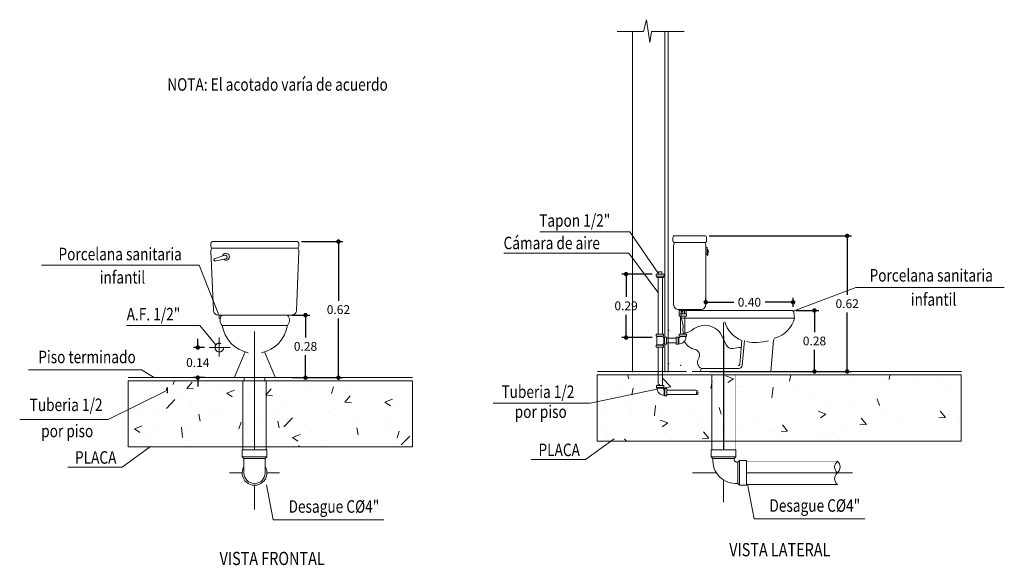
# Model space of a CAD drawing. Units: millimetres. Extents: x 2517 to 2811, y 1862 to 2025.
# Drawn here: x 2671 to 2676, y 1862 to 1864 of the extents above; entities that cross this region are included whole.
import ezdxf
from ezdxf.enums import TextEntityAlignment as Align

# ---------------------------------------------------------------- set-up
doc = ezdxf.new("R2010")
doc.units = ezdxf.units.MM
doc.set_wipeout_variables(frame=1)
doc.linetypes.add('DASHDOT', pattern=[25.4, 12.7, -6.35, 0, -6.35])
doc.linetypes.add('HIDDEN', pattern=[0.375, 0.25, -0.125])
doc.layers.add('HS TEXTOS', color=7, linetype='Continuous', lineweight=20)
doc.styles.add('100', font='simplex.shx', dxfattribs={"width": 0.8, "height": 0.17})
doc.styles.get("Standard").update_dxf_attribs({"font": 'arial.ttf'})
doc.dimstyles.new('Escala 25', dxfattribs={"dimtxt": 0.04, "dimasz": 0.02, "dimexe": 0.02, "dimexo": 0.02, "dimgap": 0.02, "dimtad": 0, "dimtih": 1, "dimtoh": 1, "dimzin": 0, "dimdsep": 46, "dimtxsty": 'Standard', "dimblk": 'DOT', "dimcen": 0, "dimadec": 0, "dimazin": 0, "dimtfac": 1, "dimtofl": 0, "dimtmove": 0, "dimatfit": 3, "dimldrblk": 'DOT', "dimfxl": 0, "dimtolj": 1, "dimtzin": 0, "dimarcsym": 0})

# ---------------------------------------------------------------- blocks, each defined once
blk = doc.blocks.new('_Dot')
at = {"color": 0, "linetype": 'ByBlock', "lineweight": -2}
blk.add_line((-0.5, 0), (-1, 0), dxfattribs=at)
at = {"color": 0, "linetype": 'ByBlock', "const_width": 0.5}
blk.add_lwpolyline([(-0.25, 0, 1), (0.25, 0, 1)], format="xyb", close=True, dxfattribs=at)
blk = doc.blocks.new('*D153')
at = {"layer": 'Defpoints', "color": 0, "transparency": 16777216}
for p in [(2672.5728, 1863.0836), (2672.5728, 1862.4653), (2672.7608, 1862.4653)]:
    blk.add_point(p, dxfattribs=at)
at = {"layer": 'HS TEXTOS', "color": 0, "lineweight": -2, "transparency": 16777216}
for p, q in [((2672.5928, 1863.0836), (2672.7808, 1863.0836)), ((2672.7608, 1863.0636), (2672.7608, 1862.8147)), ((2672.7608, 1862.4853), (2672.7608, 1862.7342)), ((2672.5928, 1862.4653), (2672.7808, 1862.4653))]:
    blk.add_line(p, q, dxfattribs=at)
at = {"layer": 'HS TEXTOS', "color": 0, "lineweight": -2, "transparency": 16777216, "xscale": 0.02, "yscale": 0.02, "zscale": 0.02}
for p, rotation in [((2672.7608, 1863.0836), 90), ((2672.7608, 1862.4653), 270)]:
    blk.add_blockref('_Dot', p, dxfattribs=dict(at, rotation=rotation))
at = {"layer": 'HS TEXTOS', "color": 0, "transparency": 16777216, "insert": (2672.7608, 1862.7744), "char_height": 0.04, "attachment_point": 5}
blk.add_mtext('\\A1;0.62', dxfattribs=at)
blk = doc.blocks.new('*D154')
at = {"layer": 'Defpoints', "color": 0, "transparency": 16777216}
for p in [(2672.1729, 1862.6022), (2672.1217, 1862.4653), (2672.1729, 1862.4653)]:
    blk.add_point(p, dxfattribs=at)
at = {"layer": 'HS TEXTOS', "color": 0, "lineweight": -2, "transparency": 16777216}
for p, q in [((2672.1217, 1862.6222), (2672.1217, 1862.6422)), ((2672.1529, 1862.6022), (2672.1017, 1862.6022)), ((2672.1529, 1862.4653), (2672.1017, 1862.4653)), ((2672.1217, 1862.4453), (2672.1217, 1862.4253))]:
    blk.add_line(p, q, dxfattribs=at)
at = {"layer": 'HS TEXTOS', "color": 0, "lineweight": -2, "transparency": 16777216, "xscale": 0.02, "yscale": 0.02, "zscale": 0.02}
for p, rotation in [((2672.1217, 1862.6022), 270), ((2672.1217, 1862.4653), 90)]:
    blk.add_blockref('_Dot', p, dxfattribs=dict(at, rotation=rotation))
at = {"layer": 'HS TEXTOS', "color": 0, "transparency": 16777216, "insert": (2672.1217, 1862.5337), "char_height": 0.04, "attachment_point": 5}
blk.add_mtext('\\A1;0.14', dxfattribs=at)
blk = doc.blocks.new('*D155')
at = {"layer": 'Defpoints', "color": 0, "transparency": 16777216}
for p in [(2672.529, 1862.7495), (2672.529, 1862.4653), (2672.6111, 1862.4653)]:
    blk.add_point(p, dxfattribs=at)
at = {"layer": 'HS TEXTOS', "color": 0, "lineweight": -2, "transparency": 16777216}
for p, q in [((2672.549, 1862.7495), (2672.6311, 1862.7495)), ((2672.6111, 1862.7295), (2672.6111, 1862.6477)), ((2672.6111, 1862.4853), (2672.6111, 1862.5671)), ((2672.549, 1862.4653), (2672.6311, 1862.4653))]:
    blk.add_line(p, q, dxfattribs=at)
at = {"layer": 'HS TEXTOS', "color": 0, "lineweight": -2, "transparency": 16777216, "xscale": 0.02, "yscale": 0.02, "zscale": 0.02}
for p, rotation in [((2672.6111, 1862.7495), 90), ((2672.6111, 1862.4653), 270)]:
    blk.add_blockref('_Dot', p, dxfattribs=dict(at, rotation=rotation))
at = {"layer": 'HS TEXTOS', "color": 0, "transparency": 16777216, "insert": (2672.6111, 1862.6074), "char_height": 0.04, "attachment_point": 5}
blk.add_mtext('\\A1;0.28', dxfattribs=at)
blk = doc.blocks.new('*X114')
at = {"color": 0}
for p, q in [((185420.4584, 40782.6237), (185420.4646, 40782.6422)), ((185420.5206, 40782.6062), (185420.5447, 40782.6349)), ((185421.312, 40782.6418), (185421.312, 40782.6418)), ((185420.4785, 40782.5848), (185420.4785, 40782.5848)), ((185420.5206, 40782.6062), (185420.5505, 40782.6036)), ((185420.5394, 40782.6027), (185420.5394, 40782.6027)), ((185420.6679, 40782.6098), (185420.6679, 40782.6098)), ((185420.7018, 40782.5843), (185420.7368, 40782.5977)), ((185420.7018, 40782.5843), (185420.7267, 40782.5675)), ((185420.8792, 40782.5748), (185420.9033, 40782.6036)), ((185421.0594, 40782.6098), (185421.0594, 40782.6098)), ((185421.177, 40782.5836), (185421.1871, 40782.6138)), ((185421.2424, 40782.593), (185421.2424, 40782.593)), ((185420.3533, 40782.5684), (185420.3533, 40782.5684)), ((185420.4271, 40782.5149), (185420.466, 40782.5554)), ((185420.543, 40782.5371), (185420.543, 40782.5371)), ((185420.8027, 40782.5746), (185420.8027, 40782.5746)), ((185420.8792, 40782.5749), (185420.9091, 40782.5723)), ((185420.9508, 40782.5429), (185420.9508, 40782.5429)), ((185421.2378, 40782.5434), (185421.2619, 40782.5722)), ((185421.2378, 40782.5435), (185421.2677, 40782.5409)), ((185421.4203, 40782.5442), (185421.4553, 40782.5576)), ((185421.4204, 40782.5442), (185421.4453, 40782.5274)), ((185421.4824, 40782.5371), (185421.4824, 40782.5371)), ((185420.2904, 40782.5051), (185420.2904, 40782.5051)), ((185420.3817, 40782.5153), (185420.3817, 40782.5153)), ((185420.5808, 40782.4578), (185420.575, 40782.4891)), ((185420.6486, 40782.504), (185420.6486, 40782.504)), ((185420.6592, 40782.4929), (185420.6592, 40782.4929)), ((185420.9155, 40782.4927), (185420.9155, 40782.4927)), ((185421.1666, 40782.4955), (185421.1666, 40782.4955)), ((185420.3676, 40782.4428), (185420.3676, 40782.4428)), ((185420.7568, 40782.4224), (185420.767, 40782.4526)), ((185420.8521, 40782.4541), (185420.8521, 40782.4541)), ((185420.9394, 40782.4264), (185420.9336, 40782.4578)), ((185420.9607, 40782.4321), (185420.9997, 40782.4727)), ((185420.9773, 40782.4706), (185420.9773, 40782.4706)), ((185421.0533, 40782.4433), (185421.0533, 40782.4433)), ((185421.1824, 40782.4814), (185421.1824, 40782.4814)), ((185421.3059, 40782.4753), (185421.3059, 40782.4753)), ((185421.4494, 40782.4702), (185421.4494, 40782.4702)), ((185420.2817, 40782.423), (185420.3167, 40782.4364)), ((185420.2817, 40782.423), (185420.3066, 40782.4062)), ((185420.501, 40782.3831), (185420.4955, 40782.4306)), ((185420.5363, 40782.4126), (185420.5363, 40782.4126)), ((185420.7966, 40782.4081), (185420.7966, 40782.4081)), ((185421.298, 40782.395), (185421.2922, 40782.4264)), ((185421.4334, 40782.418), (185421.4334, 40782.418)), ((185421.4754, 40782.3823), (185421.4855, 40782.4125)), ((185420.347, 40782.3876), (185420.347, 40782.3876)), ((185420.5369, 40782.3706), (185420.5369, 40782.3706)), ((185421.0002, 40782.3829), (185421.0352, 40782.3964)), ((185421.0003, 40782.3829), (185421.0252, 40782.3662)), ((185421.1418, 40782.368), (185421.1418, 40782.368)), ((185421.476, 40782.3564), (185421.476, 40782.3564)), ((185421.4943, 40782.3493), (185421.5333, 40782.3899)), ((185421.0298, 40782.3422), (185421.0291, 40782.3478))]:
    blk.add_line(p, q, dxfattribs=at)
blk = doc.blocks.new('*D156')
at = {"layer": 'Defpoints', "color": 0, "transparency": 16777216}
for p in [(2674.4299, 1862.8079), (2674.4299, 1862.7982), (2674.827, 1862.7677)]:
    blk.add_point(p, dxfattribs=at)
at = {"layer": 'HS TEXTOS', "color": 0, "lineweight": -2, "transparency": 16777216}
for p, q in [((2674.4299, 1862.8182), (2674.4299, 1862.8279)), ((2674.827, 1862.7877), (2674.827, 1862.8279)), ((2674.4499, 1862.8079), (2674.5569, 1862.8079)), ((2674.807, 1862.8079), (2674.7, 1862.8079))]:
    blk.add_line(p, q, dxfattribs=at)
at = {"layer": 'HS TEXTOS', "color": 0, "lineweight": -2, "transparency": 16777216, "xscale": 0.02, "yscale": 0.02, "zscale": 0.02, "rotation": 180}
blk.add_blockref('_Dot', (2674.4299, 1862.8079), dxfattribs=at)
at = {"layer": 'HS TEXTOS', "color": 0, "lineweight": -2, "transparency": 16777216, "xscale": 0.02, "yscale": 0.02, "zscale": 0.02}
blk.add_blockref('_Dot', (2674.827, 1862.8079), dxfattribs=at)
at = {"layer": 'HS TEXTOS', "color": 0, "transparency": 16777216, "insert": (2674.6284, 1862.8079), "char_height": 0.04, "attachment_point": 5}
blk.add_mtext('\\A1;0.40', dxfattribs=at)
blk = doc.blocks.new('*D157')
at = {"layer": 'Defpoints', "color": 0, "transparency": 16777216}
for p in [(2674.4258, 1863.1095), (2674.4258, 1862.4932), (2675.0727, 1862.4932)]:
    blk.add_point(p, dxfattribs=at)
at = {"layer": 'HS TEXTOS', "color": 0, "lineweight": -2, "transparency": 16777216}
for p, q in [((2674.4458, 1863.1095), (2675.0927, 1863.1095)), ((2675.0727, 1863.0895), (2675.0727, 1862.8416)), ((2675.0727, 1862.5132), (2675.0727, 1862.7611)), ((2674.4458, 1862.4932), (2675.0927, 1862.4932))]:
    blk.add_line(p, q, dxfattribs=at)
at = {"layer": 'HS TEXTOS', "color": 0, "lineweight": -2, "transparency": 16777216, "xscale": 0.02, "yscale": 0.02, "zscale": 0.02}
for p, rotation in [((2675.0727, 1863.1095), 90), ((2675.0727, 1862.4932), 270)]:
    blk.add_blockref('_Dot', p, dxfattribs=dict(at, rotation=rotation))
at = {"layer": 'HS TEXTOS', "color": 0, "transparency": 16777216, "insert": (2675.0727, 1862.8013), "char_height": 0.04, "attachment_point": 5}
blk.add_mtext('\\A1;0.62', dxfattribs=at)
blk = doc.blocks.new('*D158')
at = {"layer": 'Defpoints', "color": 0, "transparency": 16777216}
for p in [(2674.8193, 1862.7706), (2674.8193, 1862.4932), (2674.924, 1862.4932)]:
    blk.add_point(p, dxfattribs=at)
at = {"layer": 'HS TEXTOS', "color": 0, "lineweight": -2, "transparency": 16777216}
for p, q in [((2674.8393, 1862.7706), (2674.944, 1862.7706)), ((2674.924, 1862.7506), (2674.924, 1862.6722)), ((2674.924, 1862.5132), (2674.924, 1862.5916)), ((2674.8393, 1862.4932), (2674.944, 1862.4932))]:
    blk.add_line(p, q, dxfattribs=at)
at = {"layer": 'HS TEXTOS', "color": 0, "lineweight": -2, "transparency": 16777216, "xscale": 0.02, "yscale": 0.02, "zscale": 0.02}
for p, rotation in [((2674.924, 1862.7706), 90), ((2674.924, 1862.4932), 270)]:
    blk.add_blockref('_Dot', p, dxfattribs=dict(at, rotation=rotation))
at = {"layer": 'HS TEXTOS', "color": 0, "transparency": 16777216, "insert": (2674.924, 1862.6319), "char_height": 0.04, "attachment_point": 5}
blk.add_mtext('\\A1;0.28', dxfattribs=at)
blk = doc.blocks.new('*D151')
at = {"layer": 'Defpoints', "color": 0, "transparency": 16777216}
for p in [(2674.2064, 1862.9357), (2674.0681, 1862.6474), (2674.2064, 1862.6474)]:
    blk.add_point(p, dxfattribs=at)
at = {"layer": 'HS TEXTOS', "color": 0, "lineweight": -2, "transparency": 16777216}
for p, q in [((2674.1864, 1862.9357), (2674.0481, 1862.9357)), ((2674.0681, 1862.9157), (2674.0681, 1862.8318)), ((2674.0681, 1862.6674), (2674.0681, 1862.7513)), ((2674.1864, 1862.6474), (2674.0481, 1862.6474))]:
    blk.add_line(p, q, dxfattribs=at)
at = {"layer": 'HS TEXTOS', "color": 0, "lineweight": -2, "transparency": 16777216, "xscale": 0.02, "yscale": 0.02, "zscale": 0.02}
for p, rotation in [((2674.0681, 1862.9357), 90), ((2674.0681, 1862.6474), 270)]:
    blk.add_blockref('_Dot', p, dxfattribs=dict(at, rotation=rotation))
at = {"layer": 'HS TEXTOS', "color": 0, "transparency": 16777216, "insert": (2674.0681, 1862.7916), "char_height": 0.04, "attachment_point": 5}
blk.add_mtext('\\A1;0.29', dxfattribs=at)
blk = doc.blocks.new('*X115')
at = {"color": 0}
for p, q in [((185422.455, 40782.6233), (185422.455, 40782.6233)), ((185422.5692, 40782.6218), (185422.5669, 40782.6422)), ((185423.0218, 40782.6143), (185423.0166, 40782.6422)), ((185423.2776, 40782.6254), (185423.3126, 40782.6388)), ((185423.2776, 40782.6254), (185423.3025, 40782.6086)), ((185423.5563, 40782.6303), (185423.5563, 40782.6303)), ((185423.5625, 40782.5881), (185423.6015, 40782.6287)), ((185423.6067, 40782.623), (185423.6067, 40782.623)), ((185423.6841, 40782.6341), (185423.6841, 40782.6341)), ((185423.7528, 40782.6248), (185423.7586, 40782.6422)), ((185422.3345, 40782.6175), (185422.3345, 40782.6175)), ((185422.5997, 40782.6182), (185422.5997, 40782.6182)), ((185422.7219, 40782.612), (185422.7219, 40782.612)), ((185422.9888, 40782.6008), (185422.9888, 40782.6008)), ((185423.1029, 40782.5391), (185423.0973, 40782.5866)), ((185423.2418, 40782.5889), (185423.2418, 40782.5889)), ((185423.2557, 40782.5895), (185423.2557, 40782.5895)), ((185423.3541, 40782.591), (185423.3541, 40782.591)), ((185423.367, 40782.6053), (185423.367, 40782.6053)), ((185423.3804, 40782.5829), (185423.3746, 40782.6142)), ((185423.5226, 40782.5782), (185423.5226, 40782.5782)), ((185423.5625, 40782.5882), (185423.607, 40782.5813)), ((185423.7391, 40782.5515), (185423.7333, 40782.5828)), ((185422.3081, 40782.5682), (185422.3081, 40782.5682)), ((185422.6141, 40782.5035), (185422.6242, 40782.5337)), ((185422.926, 40782.5473), (185422.926, 40782.5473)), ((185423.0974, 40782.5558), (185423.0974, 40782.5558)), ((185423.7895, 40782.5669), (185423.7895, 40782.5669)), ((185422.6115, 40782.5059), (185422.6115, 40782.5059)), ((185422.7367, 40782.5224), (185422.7367, 40782.5224)), ((185422.8377, 40782.5183), (185422.8377, 40782.5183)), ((185423.3326, 40782.4635), (185423.3428, 40782.4937)), ((185423.6365, 40782.4563), (185423.631, 40782.5038)), ((185423.7455, 40782.5201), (185423.7455, 40782.5201)), ((185423.8603, 40782.494), (185423.8603, 40782.494)), ((185423.8658, 40782.4911), (185423.8658, 40782.4911)), ((185422.2957, 40782.4643), (185422.2957, 40782.4643)), ((185422.3137, 40782.4493), (185422.3378, 40782.478)), ((185422.3137, 40782.4494), (185422.3436, 40782.4468)), ((185422.3285, 40782.4511), (185422.3285, 40782.4511)), ((185422.5852, 40782.4863), (185422.5852, 40782.4863)), ((185422.6723, 40782.4179), (185422.6964, 40782.4467)), ((185422.8575, 40782.4641), (185422.8925, 40782.4776)), ((185422.8575, 40782.4641), (185422.8824, 40782.4473)), ((185423.4539, 40782.47), (185423.4539, 40782.47)), ((185423.6006, 40782.4566), (185423.6006, 40782.4566)), ((185423.7406, 40782.4746), (185423.7406, 40782.4746)), ((185422.2501, 40782.4363), (185422.2501, 40782.4363)), ((185422.517, 40782.4251), (185422.517, 40782.4251)), ((185422.6724, 40782.418), (185422.7023, 40782.4154)), ((185422.7839, 40782.4138), (185422.7839, 40782.4138)), ((185423.031, 40782.3866), (185423.0551, 40782.4153)), ((185423.0508, 40782.4025), (185423.0508, 40782.4025)), ((185423.1623, 40782.42), (185423.1623, 40782.42)), ((185423.2354, 40782.4081), (185423.2354, 40782.4081)), ((185423.3481, 40782.4245), (185423.3481, 40782.4245)), ((185423.4248, 40782.4331), (185423.4248, 40782.4331)), ((185423.576, 40782.4241), (185423.611, 40782.4375)), ((185423.5761, 40782.4241), (185423.601, 40782.4073)), ((185423.8653, 40782.4103), (185423.8653, 40782.4103)), ((185422.8707, 40782.3699), (185422.8707, 40782.3699)), ((185423.031, 40782.3866), (185423.0609, 40782.384)), ((185423.0913, 40782.3893), (185423.0913, 40782.3893)), ((185423.1103, 40782.3916), (185423.1103, 40782.3916)), ((185423.3177, 40782.3912), (185423.3177, 40782.3912)), ((185423.3896, 40782.3552), (185423.4137, 40782.3839)), ((185423.3896, 40782.3552), (185423.4195, 40782.3526)), ((185423.5737, 40782.3603), (185423.5737, 40782.3603)), ((185423.5846, 40782.3799), (185423.5846, 40782.3799)), ((185423.7637, 40782.3422), (185423.7723, 40782.3525)), ((185423.8516, 40782.3687), (185423.8516, 40782.3687)), ((185422.7945, 40782.3501), (185422.7945, 40782.3501)), ((185422.8317, 40782.3519), (185422.8317, 40782.3519))]:
    blk.add_line(p, q, dxfattribs=at)
blk = doc.blocks.new('TF-INS-C')
for p, q in [((-0.6815, 0.3603), (-0.0463, 0.3603)), ((-0.7, 0.3153), (-0.6964, 0.347)), ((-0.7, 0.3153), (-0.03, 0.3153)), ((-0.03, 0.3153), (-0.0313, 0.3465)), ((-0.0408, 0.2484), (-0.0479, 0.1823)), ((-0.5599, 0), (-0.5761, 0.1849)), ((-0.3913, 0.036), (-0.4039, 0.1829)), ((-0.3767, 0.0418), (-0.3889, 0.183)), ((-0.5599, 0), (-0.1462, 0)), ((-0.1504, 0.0176), (-0.3714, 0.0176))]:
    blk.add_line(p, q)
blk.add_lwpolyline([(-0.0433, 0.2248, -0.167842), (-0.1073, 0.2541, 0.392135), (-0.2622, 0.2266), (-0.2968, 0.1568, -0.327933), (-0.3359, 0.1366, 0.024279), (-0.3855, 0.142, -33.087935)], format="xyb")
for centre, radius, start, end in [((-0.6815, 0.3453), 0.015, 90, 173.58695), ((-0.0463, 0.3453), 0.015, 4.72518, 90), ((-0.5428, 0.3545), 0.162, 193.997, 254.90486), ((-0.4491, 0.34), 0.1681, 290.99458, 343.70621), ((0.0614, 0.2662), 0.1038, 151.74205, 189.85708), ((-0.5911, 0.1843), 0.015, 2.27963, 65.95916), ((-0.472, 0.4619), 0.2908, 255.17802, 280.92477), ((-0.1293, 0.2175), 0.0887, 284.32997, 336.64766), ((-0.1025, 0.0948), 0.037, 97.54933, 213.37698), ((-0.1683, 0.0539), 0.0405, 296.22923, 30.46562), ((-0.3714, 0.0376), 0.02, 184.74312, 270), ((-0.3668, 0.0426), 0.01, 184.74312, 270), ((-0.166, 0.0046), 0.0203, 346.88098, 39.73086)]:
    blk.add_arc(centre, radius, start, end)
blk = doc.blocks.new('CTBASE')
blk.add_wipeout([(-0.0149, -0.0106), (-0.0149, -0.0022), (-0.0127, 0), (0.0127, 0), (0.0149, -0.0022), (0.0149, -0.0106)])
for points in [[(-0.0149, -0.0022), (-0.0127, 0), (0.0127, 0), (0.0149, -0.0022), (-0.0149, -0.0022)], [(-0.0149, -0.0022), (-0.0149, -0.0106), (0.0149, -0.0106), (0.0149, -0.0022)]]:
    blk.add_lwpolyline(points)
blk = doc.blocks.new('TBV')
for radius, start, end in [(0.0149, 328.2178, 211.7822), (0.0127, 0, 180)]:
    blk.add_arc((0, 0), radius, start, end)
blk = doc.blocks.new('*U119')
blk.add_wipeout([(-0.0127, -0.0171), (-0.0127, -0.0079), (-0.0143, -0.0043), (-0.0149, 0), (-0.0144, 0.0038), (-0.0131, 0.0073), (-0.0108, 0.0103), (-0.0077, 0.0128), (-0.0036, 0.0145), (0, 0.0149), (0.0042, 0.0143), (0.0077, 0.0128), (0.0106, 0.0105), (0.0129, 0.0076), (0.0145, 0.0037), (0.0149, 0), (0.0143, -0.0042), (0.0127, -0.0079), (0.0127, -0.0171)])
for p, q in [((-0.0127, 0), (-0.0127, -0.0079)), ((0.0127, 0), (0.0127, -0.0079))]:
    blk.add_line(p, q)
for name, p in [('TBV', (0, 0)), ('CTBASE', (0, -0.0171))]:
    blk.add_blockref(name, p)
for p, q in [((-0.0127, -0.0079), (-0.0127, -0.0171)), ((0.0127, -0.0079), (0.0127, -0.0171))]:
    blk.add_line(p, q)
blk = doc.blocks.new('*U86')
for points in [[(-0.0149, 0.0126), (0.0149, 0.0126), (0.0149, 0.0042), (-0.0149, 0.0042)], [(-0.0127, 0.0042), (0.0127, 0.0042), (0.0127, 0), (-0.0127, 0)], [(-0.0063, 0.0209), (0.0063, 0.0209), (0.0063, 0.0126), (-0.0063, 0.0126)]]:
    blk.add_lwpolyline(points, close=True)
blk = doc.blocks.new('*U21')
blk.add_wipeout([(-0.0171, 0.0127), (-0.0147, 0.0132), (-0.0132, 0.0148), (-0.0127, 0.0171), (0.0127, 0.0171), (0.0127, -0.0171), (-0.0127, -0.0171), (-0.0131, -0.0149), (-0.0149, -0.0131), (-0.0171, -0.0127)])
at = {"xscale": -1, "rotation": 180}
blk.add_blockref('CTBASE', (0, 0.0171), dxfattribs=at)
at = {"xscale": -1, "rotation": 270.0000000001824}
blk.add_blockref('CTBASE', (-0.0171, 0), dxfattribs=at)
blk.add_blockref('CTBASE', (0, -0.0171))
blk.add_lwpolyline([(-0.0171, -0.0127), (-0.0171, 0.0127, 0.419276), (-0.0127, 0.0171), (0.0127, 0.0171), (0.0127, -0.0171), (-0.0127, -0.0171, 0.406855), (-0.0171, -0.0127, -0.414214)], format="xyb")
blk = doc.blocks.new('*U118')
blk.add_wipeout([(-0.0171, -0.0127), (-0.0171, 0.0127), (-0.0117, 0.0126), (-0.0065, 0.0115), (-0.0016, 0.0095), (0.0028, 0.0065), (0.0067, 0.0025), (0.0095, -0.0017), (0.0116, -0.0065), (0.0126, -0.0114), (0.0127, -0.0171), (-0.0127, -0.0171), (-0.0128, -0.0157), (-0.0133, -0.0146), (-0.0141, -0.0137), (-0.0157, -0.0128)])
at = {"xscale": -1, "rotation": 270.0000000001824}
blk.add_blockref('CTBASE', (-0.0171, 0), dxfattribs=at)
blk.add_blockref('CTBASE', (0, -0.0171))
blk.add_lwpolyline([(-0.0171, -0.0127), (-0.0171, 0.0127, -0.459862), (0.0127, -0.0171), (-0.0127, -0.0171, 0.469322), (-0.0171, -0.0127, -2.027623)], format="xyb")

msp = doc.modelspace()

# ---------------------------------------------------------------- linework, layer by layer
at = {"layer": 'HS TEXTOS'}
for p, q in [((2674.0272, 1864.0379), (2674.1478, 1864.0379)), ((2674.0969, 1864.0379), (2674.0969, 1862.4896)), ((2674.184, 1864.0379), (2674.3318, 1864.0379)), ((2674.2446, 1864.0379), (2674.2446, 1862.4896)), ((2674.2593, 1864.0379), (2674.2593, 1862.4896)), ((2674.4362, 1863.0472), (2674.4375, 1863.0472)), ((2674.4362, 1863.0472), (2674.4402, 1863.0472)), ((2674.4375, 1863.0472), (2674.4375, 1863.0307)), ((2672.2452, 1863.0212), (2672.2011, 1863.0062)), ((2672.2484, 1863.0052), (2672.2043, 1862.9964)), ((2674.4362, 1863.0306), (2674.4402, 1863.0306)), ((2674.213, 1862.9206), (2674.213, 1862.4297)), ((2674.2336, 1862.9206), (2674.2336, 1862.4297)), ((2675.1126, 1862.8743), (2674.827, 1862.7677)), ((2674.3185, 1862.7557), (2674.3185, 1862.7711)), ((2674.3256, 1862.7557), (2674.3256, 1862.7711)), ((2674.3334, 1862.7557), (2674.3334, 1862.7711)), ((2672.227, 1862.7418), (2672.227, 1862.7495)), ((2672.2326, 1862.7495), (2672.529, 1862.7495)), ((2674.3148, 1862.6632), (2674.3148, 1862.745)), ((2674.3355, 1862.6632), (2674.3355, 1862.745)), ((2672.2326, 1862.7029), (2672.529, 1862.7029)), ((2674.2512, 1862.6446), (2674.2956, 1862.6446)), ((2674.2512, 1862.624), (2674.2956, 1862.624)), ((2671.866, 1862.5006), (2671.923, 1862.4653)), ((2672.4329, 1862.4653), (2671.8053, 1862.4653)), ((2672.3264, 1862.1376), (2672.3264, 1862.4505)), ((2673.0981, 1862.4653), (2672.4329, 1862.4653)), ((2672.4329, 1862.1376), (2672.4329, 1862.4505)), ((2674.343, 1862.4932), (2673.9387, 1862.4932)), ((2674.3685, 1862.4775), (2674.343, 1862.4775)), ((2674.4071, 1862.4932), (2674.3685, 1862.4932)), ((2674.4575, 1862.1376), (2674.4575, 1862.4786)), ((2674.7256, 1862.4932), (2675.5918, 1862.4932)), ((2671.7137, 1862.2755), (2671.9812, 1862.4075)), ((2674.2527, 1862.4091), (2674.3842, 1862.4091)), ((2674.2527, 1862.3885), (2674.3915, 1862.3885)), ((2673.8841, 1862.0932), (2674.0137, 1862.188)), ((2671.7779, 1862.0585), (2671.9075, 1862.1533)), ((2675.5902, 1862.1775), (2673.9364, 1862.1775)), ((2673.8841, 1862.0932), (2673.6373, 1862.0932)), ((2671.7779, 1862.0585), (2671.5311, 1862.0585)), ((2672.4641, 1861.8196), (2672.4336, 1861.9778)), ((2674.6157, 1861.9795), (2675.0283, 1861.9795)), ((2674.6495, 1861.824), (2674.619, 1861.9822)), ((2675.1524, 1861.824), (2674.6495, 1861.824)), ((2672.967, 1861.8196), (2672.4641, 1861.8196))]:
    msp.add_line(p, q, dxfattribs=at)
at = {"layer": 'HS TEXTOS', "linetype": 'DASHDOT'}
for p, q in [((2672.3796, 1862.6743), (2672.3796, 1861.8657)), ((2674.5108, 1862.7159), (2674.5108, 1861.8999)), ((2674.5116, 1862.6559), (2674.5116, 1862.0144)), ((2674.2191, 1862.4354), (2674.2191, 1862.4011)), ((2672.2663, 1862.0327), (2672.493, 1862.0327)), ((2674.3699, 1862.0327), (2675.0975, 1862.0327))]:
    msp.add_line(p, q, dxfattribs=at)
at = {"layer": 'HS TEXTOS', "linetype": 'HIDDEN', "ltscale": 0.2}
for p, q in [((2672.2189, 1862.6475), (2672.2189, 1862.5617)), ((2674.2455, 1862.6446), (2674.2512, 1862.6446)), ((2672.1729, 1862.6022), (2672.2685, 1862.6022)), ((2674.2469, 1862.624), (2674.2512, 1862.624))]:
    msp.add_line(p, q, dxfattribs=at)
at = {"layer": 'HS TEXTOS', "linetype": 'Continuous'}
for p, q in [((2672.3264, 1862.4505), (2671.8053, 1862.4505)), ((2673.0981, 1862.4505), (2672.4329, 1862.4505)), ((2673.0981, 1862.1505), (2671.8053, 1862.1505))]:
    msp.add_line(p, q, dxfattribs=at)
at = {"layer": 'HS TEXTOS'}
for points in [[(2674.1478, 1864.0379), (2674.1606, 1864.0913), (2674.1761, 1863.9879), (2674.184, 1864.0379)], [(2673.6765, 1863.1278), (2674.0857, 1863.1278), (2674.2167, 1862.9357)], [(2673.5123, 1863.0311), (2674.0804, 1863.0311), (2674.2126, 1862.8539)], [(2671.4107, 1862.9762), (2672.1272, 1862.9762), (2672.2157, 1862.753)], [(2675.1126, 1862.8743), (2675.7867, 1862.8743), (2675.7867, 1862.8743)], [(2672.2242, 1862.7343), (2672.2185, 1862.7343), (2672.2185, 1862.7495), (2672.2326, 1862.7495)], [(2671.798, 1862.7021), (2672.1312, 1862.7021), (2672.2026, 1862.6153)], [(2672.3373, 1862.582), (2672.2868, 1862.4639)], [(2672.4243, 1862.582), (2672.4748, 1862.4639)], [(2671.3523, 1862.5006), (2671.866, 1862.5006), (2671.866, 1862.5006)], [(2672.3264, 1862.4505), (2672.4329, 1862.4505)], [(2672.3329, 1862.4505), (2672.3329, 1862.4653)], [(2672.4264, 1862.4505), (2672.4264, 1862.4653)], [(2673.4643, 1862.3495), (2673.9048, 1862.3495), (2674.2155, 1862.4143)], [(2671.3123, 1862.2755), (2671.7137, 1862.2755), (2671.7137, 1862.2755)]]:
    msp.add_lwpolyline(points, dxfattribs=at)
for points in [[(2672.1889, 1863.053), (2672.5728, 1863.053, 0.414214), (2672.5805, 1863.0607), (2672.5805, 1863.0759, 0.414214), (2672.5728, 1863.0836), (2672.1889, 1863.0836, 0.414214), (2672.1812, 1863.0759), (2672.1812, 1863.0607, 0.414214)], [(2674.2882, 1863.0794), (2674.4258, 1863.0794, 0.414214), (2674.4334, 1863.087), (2674.4334, 1863.1019, 0.414214), (2674.4258, 1863.1095), (2674.2882, 1863.1095, 0.414214), (2674.2806, 1863.1019), (2674.2806, 1863.087, 0.414214)], [(2674.4375, 1863.0306), (2674.4402, 1863.0306), (2674.4402, 1863.0226, -0.411765), (2674.4378, 1863.0203), (2674.4375, 1863.0203)]]:
    msp.add_lwpolyline(points, format="xyb", close=True, dxfattribs=at)
for points in [[(2674.4258, 1863.0794, -0.150681), (2674.4299, 1863.0662), (2674.4299, 1862.7982, -0.414214), (2674.4064, 1862.7747), (2674.3076, 1862.7747, -0.414214), (2674.2841, 1862.7982), (2674.2841, 1863.0662, -0.150681), (2674.2882, 1863.0794, -0.150681)], [(2672.5765, 1863.053, -0.150681), (2672.5805, 1863.04), (2672.5708, 1862.7726, -0.414214), (2672.5477, 1862.7495), (2672.2156, 1862.7495, -0.414214), (2672.1925, 1862.7726), (2672.1811, 1863.04, -0.150681), (2672.1851, 1863.053, -0.150681)]]:
    msp.add_lwpolyline(points, format="xyb", dxfattribs=at)
for points in [[(2674.4299, 1863.0562), (2674.4362, 1863.0562), (2674.4362, 1863.024), (2674.4299, 1863.024)], [(2674.4362, 1863.0472), (2674.4402, 1863.0472), (2674.4402, 1863.0306), (2674.4362, 1863.0306)], [(2674.3093, 1862.7716), (2674.4057, 1862.7716), (2674.4057, 1862.7747), (2674.3093, 1862.7747)], [(2674.3098, 1862.7711), (2674.3414, 1862.7711), (2674.3414, 1862.7557), (2674.3098, 1862.7557)], [(2674.3418, 1862.7557), (2674.3094, 1862.7557), (2674.3094, 1862.745), (2674.3418, 1862.745)], [(2671.8053, 1862.4505), (2671.8053, 1862.1505), (2673.0981, 1862.1505), (2673.0981, 1862.4505)], [(2675.5902, 1862.4775), (2675.5902, 1862.1775), (2673.9364, 1862.1775), (2673.9364, 1862.4775)]]:
    msp.add_lwpolyline(points, close=True, dxfattribs=at)
at = {"layer": 'HS TEXTOS', "linetype": 'Continuous'}
for points in [[(2671.8053, 1862.4505), (2671.8053, 1862.1505)], [(2673.0981, 1862.1505), (2673.0981, 1862.4505)]]:
    msp.add_lwpolyline(points, dxfattribs=at)
at = {"layer": 'HS TEXTOS', "const_width": 0.000984}
for points in [[(2674.564, 1862.1376), (2674.564, 1862.4775)], [(2674.6157, 1862.086), (2675.0277, 1862.086)]]:
    msp.add_lwpolyline(points, dxfattribs=at)
at = {"layer": 'HS TEXTOS', "linetype": 'HIDDEN', "ltscale": 0.2}
msp.add_circle((2672.2197, 1862.6021), 0.0198, dxfattribs=at)
at = {"layer": 'HS TEXTOS'}
for centre, radius, start, end in [((2674.4232, 1863.0389), 0.0189, 334.0092, 25.9908), ((2672.2004, 1863.0005), 0.00571, 82.532, 313.5126), ((2672.2496, 1863.0145), 0.0159, 225.5768, 169.7447), ((2672.2468, 1863.0132), 0.00816, 281.2591, 101.2591), ((2672.2567, 1862.7262), 0.0335, 135.9034, 224.0966), ((2672.5049, 1862.7262), 0.0335, 315.9034, 44.0966), ((2672.3808, 1862.7255), 0.1499, 188.6627, 258.3324), ((2672.3808, 1862.7255), 0.1499, 281.6676, 351.3373), ((2671.9853, 1862.4142), 0.00746, 123.0618, 236.9826), ((2671.9772, 1862.4142), 0.00746, 303.0174, 56.9382), ((2671.9772, 1862.4017), 0.00746, 303.0618, 56.9826), ((2675.0499, 1862.0592), 0.0341, 128.0638, 230.617), ((2675.0067, 1862.0592), 0.0341, 309.383, 51.9362), ((2675.0502, 1862.0061), 0.0345, 129.383, 230.617)]:
    msp.add_arc(centre, radius, start, end, dxfattribs=at)
msp.add_spline([(2674.3842, 1862.4091), (2674.3912, 1862.4056), (2674.3874, 1862.397), (2674.3915, 1862.3885), (2674.3955, 1862.3959), (2674.3895, 1862.4018)], degree=3, dxfattribs=at)
at = {"layer": 'HS TEXTOS', "linetype": 'ByBlock'}
for p in [(2674.2608, 1862.6798), (2674.316, 1862.6391), (2674.5108, 1862.5431), (2674.2608, 1862.5285), (2674.316, 1862.5207), (2674.5116, 1862.5207), (2672.3716, 1862.4653), (2672.7687, 1862.4653), (2674.2552, 1862.4923)]:
    msp.add_point(p, dxfattribs=at)

# ---------------------------------------------------------------- block references
at = {"layer": 'HS TEXTOS'}
for name, p, xscale, yscale, zscale in [('*U86', (2674.2226, 1862.9206), 1.200000000000045, 1.200000000000045, 1.200000000000045), ('TF-INS-C', (2674.2946, 1862.4932), -0.7699641019501087, 0.7699641019500518, 0.769964101950054)]:
    msp.add_blockref(name, p, dxfattribs=dict(at, xscale=xscale, yscale=yscale, zscale=zscale))
msp.add_blockref('*X114', (-182748.4482, -38920.1897), dxfattribs=at)
at = {"layer": 'HS TEXTOS', "xscale": -1}
msp.add_blockref('*X115', (188097.8331, -38920.1647), dxfattribs=at)

# ---------------------------------------------------------------- texts
at = {"layer": 'HS TEXTOS', "style": '100', "width": 0.8}
for s, height, p in [('NOTA: El acotado varía de acuerdo', 0.056957, (2671.983, 1863.7686)), ('Tapon 1/2"', 0.05696, (2673.6729, 1863.1508)), ('Cámara de aire', 0.056957, (2673.5112, 1863.0486)), ('A.F. 1/2"', 0.05696, (2671.7986, 1862.7252))]:
    msp.add_text(s, height=height, dxfattribs=at).set_placement(p)
for s, height, p in [('Porcelana sanitaria', 0.056957, (2671.7689, 1862.9984)), ('infantil', 0.05696, (2671.7794, 1862.8926)), ('Porcelana sanitaria', 0.056957, (2675.4546, 1862.9018)), ('infantil', 0.05696, (2675.4651, 1862.792)), ('Piso terminado', 0.056957, (2671.6183, 1862.531)), ('Tuberia 1/2', 0.056957, (2673.6672, 1862.3729)), ('Tuberia 1/2', 0.056957, (2671.5231, 1862.3135)), ('por piso', 0.05696, (2673.6801, 1862.2822)), ('por piso', 0.05696, (2671.5284, 1862.1948)), ('PLACA', 0.05696, (2673.764, 1862.1089)), ('PLACA', 0.05696, (2671.6578, 1862.0743)), ('Desague CØ4"', 0.056957, (2674.9255, 1861.856)), ('Desague CØ4"', 0.056957, (2672.7402, 1861.8516))]:
    msp.add_text(s, height=height, dxfattribs=at).set_placement(p, align=Align.CENTER)
at = {"layer": 'HS TEXTOS', "linetype": 'Continuous', "style": '100', "width": 0.8}
for s, p in [('VISTA LATERAL', (2674.5366, 1861.6539)), ('VISTA FRONTAL', (2672.2206, 1861.614))]:
    msp.add_text(s, height=0.06, dxfattribs=at).set_placement(p)

# ---------------------------------------------------------------- dimensions: what is measured, and where the dimension line sits
at = {"layer": 'HS TEXTOS'}
for base, p1, p2, picture, middle in [((2672.7608, 1862.4653), (2672.5728, 1863.0836), (2672.5728, 1862.4653), '*D153', (2672.7608, 1862.7744)), ((2675.0727, 1862.4932), (2674.4258, 1863.1095), (2674.4258, 1862.4932), '*D157', (2675.0727, 1862.8013)), ((2674.0681, 1862.6474), (2674.2064, 1862.9357), (2674.2064, 1862.6474), '*D151', (2674.0681, 1862.7916)), ((2674.924, 1862.4932), (2674.8193, 1862.7706), (2674.8193, 1862.4932), '*D158', (2674.924, 1862.6319)), ((2672.6111, 1862.4653), (2672.529, 1862.7495), (2672.529, 1862.4653), '*D155', (2672.6111, 1862.6074)), ((2672.1217, 1862.4653), (2672.1729, 1862.6022), (2672.1729, 1862.4653), '*D154', (2672.1217, 1862.5337))]:
    dim = msp.add_linear_dim(base=base, p1=p1, p2=p2, angle=90, dimstyle='Escala 25', dxfattribs=at)
    dim.commit()
    dim.dimension.update_dxf_attribs({"geometry": picture, "text_midpoint": middle})
dim = msp.add_linear_dim(base=(2674.4299, 1862.8079), p1=(2674.827, 1862.7677), p2=(2674.4299, 1862.7982), dimstyle='Escala 25', dxfattribs=at)
dim.commit()
dim.dimension.update_dxf_attribs({"geometry": '*D156', "text_midpoint": (2674.6284, 1862.8079)})

# ---------------------------------------------------------------- next in the draw order: block references
at = {"layer": 'HS TEXTOS', "rotation": 180}
for name, p, xscale, yscale, zscale in [('*U21', (2674.2212, 1862.6332), 1.085427135678401, 1.085427135678401, 1.085427135678401), ('*U118', (2674.3257, 1862.6332), -1.085427135678401, 1.085427135678401, 1.085427135678392), ('*U118', (2674.2226, 1862.3996), 1.085427135678401, 1.085427135678401, 1.085427135678401), ('*U119', (2672.3796, 1862.0327), 3.785594639866076, 3.785594639866076, 3.785594639866076), ('*U118', (2674.5108, 1862.0327), 3.785594639866076, 3.785594639866076, 3.785594639866076)]:
    msp.add_blockref(name, p, dxfattribs=dict(at, xscale=xscale, yscale=yscale, zscale=zscale))

doc.saveas('drawing.dxf')
